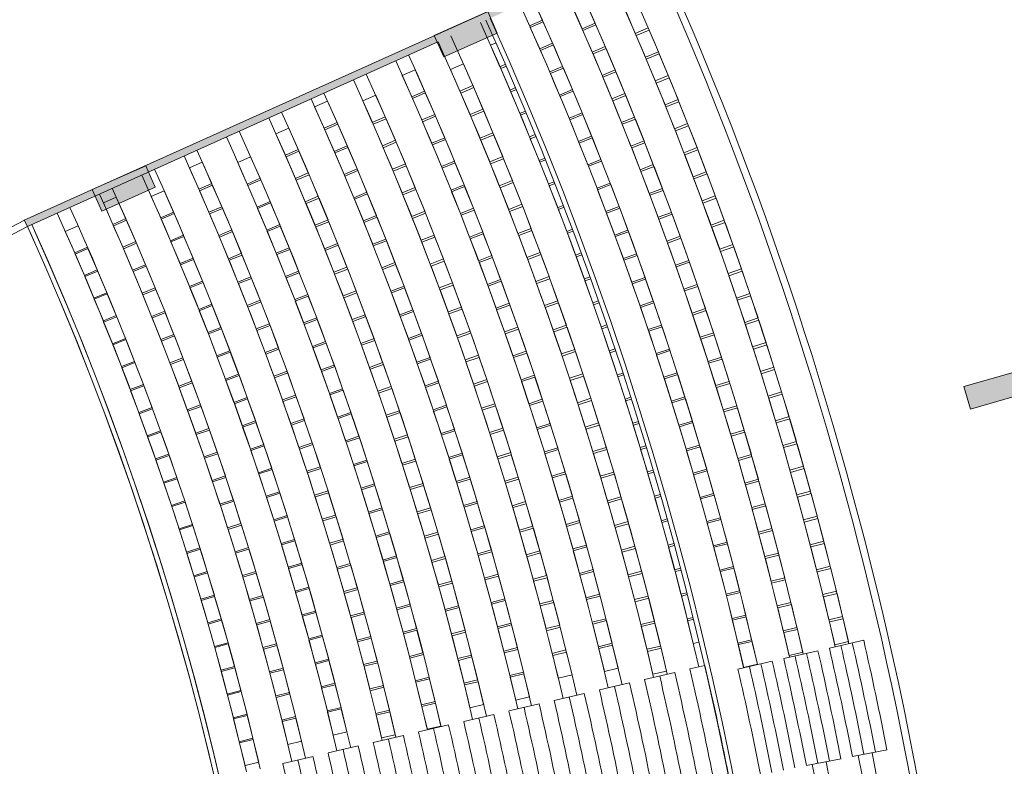
# Model space of a CAD drawing. Units: millimetres. Extents: x -1147 to 131, y 562 to 942.
# Drawn here: x -62 to -41, y 866 to 882 of the extents above; entities that cross this region are included whole.
import ezdxf

# ---------------------------------------------------------------- set-up
doc = ezdxf.new("R2010")
doc.units = ezdxf.units.MM
for name, color, linetype in [('Corte', 2, 'Continuous'), ('Pilares', 3, 'Continuous'), ('Plano01', 5, 'Continuous'), ('Plano02', 250, 'Continuous')]:
    doc.layers.add(name, color=color, linetype=linetype)
doc.layers.add('Paredes', color=2, linetype='Continuous', lineweight=15)

msp = doc.modelspace()

# ---------------------------------------------------------------- hatches: boundary and pattern name
at = {"layer": 'Paredes', "linetype": 'Continuous', "lineweight": 13}
h = msp.add_hatch(color=256, dxfattribs=at)
h.paths.add_polyline_path([(-58.697, 878.282), (-58.842, 878.609), (-59.982, 878.096), (-59.838, 877.774)])
h.paths.add_polyline_path([(-52.687, 881.379), (-52.748, 881.516), (-58.903, 878.746), (-58.842, 878.609)])
h.paths.add_polyline_path([(-51.608, 882.029), (-52.748, 881.516), (-52.546, 881.064), (-51.404, 881.572)])
h.paths.add_polyline_path([(-45.392, 884.663), (-45.453, 884.8), (-51.608, 882.029), (-51.547, 881.892)])
h.paths.add_polyline_path([(-44.112, 884.863), (-44.316, 885.319), (-45.458, 884.811), (-45.254, 884.354)])
h.paths.add_polyline_path([(-43.399, 885.721), (-44.316, 885.319), (-44.255, 885.182), (-43.339, 885.583)])
h.paths.add_polyline_path([(-40.591, 886.787), (-40.652, 886.924), (-41.567, 886.523), (-41.507, 886.386)])
h.paths.add_polyline_path([(-38.845, 887.17), (-39.049, 887.626), (-40.652, 886.924), (-40.444, 886.458)])
h.paths.add_polyline_path([(-37.84, 887.617), (-37.841, 887.617), (-37.84, 887.617), (-37.703, 887.678), (-37.907, 888.135), (-39.049, 887.626), (-38.845, 887.17)])
h = msp.add_hatch(color=256, dxfattribs=at)
h.paths.add_polyline_path([(-38.8, 887.19), (-38.845, 887.17), (-40.444, 886.458), (-39.041, 883.306), (-37.396, 884.038)])
h.paths.add_polyline_path([(-37.594, 884.114), (-38.965, 883.504), (-39.575, 884.874), (-38.205, 885.484)], flags=16)
h.paths.add_polyline_path([(-38.266, 885.622), (-39.636, 885.011), (-40.246, 886.382), (-38.876, 886.992)], flags=16)
h.paths.add_polyline_path([(-40.251, 874.375), (-41.453, 874.03), (-41.315, 873.549), (-40.113, 873.894)])
h.paths.add_polyline_path([(-34.593, 875.502), (-34.634, 875.647), (-36.143, 875.214), (-36.336, 875.784), (-36.479, 875.736), (-36.24, 875.03)])
h.paths.add_polyline_path([(-33.391, 875.847), (-33.529, 876.328), (-33.673, 876.286, -0.000003), (-33.673, 876.285, 0.000003), (-33.673, 876.286), (-34.731, 875.983), (-34.593, 875.502)])
h.paths.add_polyline_path([(-34.11, 877.72, -0.004031), (-33.673, 876.286), (-33.529, 876.328, 0.032512), (-37.703, 887.678), (-37.84, 887.617, -0.008879), (-36.556, 884.576), (-37.457, 884.175), (-37.396, 884.038), (-36.5, 884.437, -0.018781), (-34.155, 877.863), (-36.769, 877.063), (-36.801, 877.158), (-36.943, 877.11), (-36.799, 876.684), (-36.657, 876.732), (-36.721, 876.921)])
h.paths.add_polyline_path([(-36.27, 878.394), (-36.318, 878.536), (-37.17, 878.247), (-38.903, 883.367), (-39.041, 883.306), (-37.21, 877.896), (-37.068, 877.944), (-37.122, 878.105)])
h = msp.add_hatch(color=256, dxfattribs=at)
h.paths.add_polyline_path([(-59.982, 878.096), (-60.043, 878.233), (-61.494, 877.579), (-61.422, 877.447)])
h.paths.add_polyline_path([(-58.842, 878.609), (-58.9, 878.739), (-60.042, 878.231), (-59.982, 878.096)])

# ---------------------------------------------------------------- linework, layer by layer
at = {"layer": 'Corte', "linetype": 'Continuous', "lineweight": 13}
for p, q in [((-61.494, 877.579), (-45.453, 884.8)), ((-61.422, 877.447), (-52.687, 881.379)), ((-61.422, 877.447), (-61.494, 877.579))]:
    msp.add_line(p, q, dxfattribs=at)
for radius, end in [(77.768, 24.35097), (77.918, 24.35074)]:
    msp.add_arc((-119.031, 851.341), radius, 335.63746, end, dxfattribs=at)
at = {"layer": 'Pilares', "linetype": 'Continuous', "lineweight": 13}
for points in [[(-52.546, 881.064), (-51.404, 881.572), (-51.608, 882.029), (-52.75, 881.521), (-52.546, 881.064)], [(-52.546, 881.064), (-51.404, 881.572), (-51.608, 882.029), (-52.75, 881.521), (-52.546, 881.064)], [(-59.838, 877.774), (-58.697, 878.282), (-58.9, 878.739), (-60.042, 878.231), (-59.838, 877.774)], [(-41.315, 873.549), (-40.113, 873.894), (-40.251, 874.375), (-41.453, 874.03), (-41.315, 873.549)]]:
    msp.add_lwpolyline(points, dxfattribs=at)
at = {"layer": 'Plano01', "linetype": 'Continuous', "lineweight": 13}
for radius, end in [(21.415, 298.6296), (21.265, 298.6451)]:
    msp.add_arc((-71.683, 896.244), radius, 241.3704, end, dxfattribs=at)
at = {"layer": 'Plano02', "linetype": 'Continuous', "lineweight": 13}
for p, q in [((-43.591, 868.618), (-44.322, 868.451)), ((-45.297, 868.228), (-44.566, 868.395)), ((-47.299, 868.007), (-46.982, 868.081)), ((-46.272, 868.005), (-45.541, 868.172)), ((-48.263, 867.783), (-47.62, 867.932)), ((-49.227, 867.559), (-48.584, 867.708)), ((-50.191, 867.335), (-49.549, 867.484)), ((-51.156, 867.111), (-50.513, 867.26)), ((-52.12, 866.887), (-51.477, 867.036)), ((-53.084, 866.663), (-52.442, 866.812)), ((-54.049, 866.439), (-53.406, 866.588)), ((-55.013, 866.215), (-54.37, 866.364)), ((-55.977, 865.991), (-55.334, 866.14)), ((-44.075, 866.091), (-44.811, 865.946)), ((-43.83, 866.139), (-43.094, 866.284))]:
    msp.add_line(p, q, dxfattribs=at)
for points in [[(-50.645, 882.301), (-50.919, 882.178), (-50.714, 881.722), (-50.44, 881.845)], [(-49.521, 882.243), (-49.796, 882.122), (-49.594, 881.664), (-49.319, 881.785)], [(-48.384, 882.141), (-48.659, 882.022), (-48.461, 881.563), (-48.185, 881.682)], [(-50.425, 881.811), (-50.7, 881.69), (-50.498, 881.232), (-50.224, 881.354)], [(-49.302, 881.744), (-49.577, 881.626), (-49.379, 881.167), (-49.103, 881.286)], [(-48.165, 881.635), (-48.441, 881.518), (-48.246, 881.057), (-47.97, 881.174)], [(-50.209, 881.319), (-50.484, 881.2), (-50.286, 880.741), (-50.011, 880.86)], [(-49.086, 881.245), (-49.362, 881.128), (-49.167, 880.667), (-48.891, 880.784)], [(-47.95, 881.127), (-48.227, 881.012), (-48.035, 880.55), (-47.758, 880.665)], [(-53.158, 880.79), (-53.432, 880.668), (-53.228, 880.211), (-52.954, 880.334)], [(-52.127, 880.914), (-52.402, 880.793), (-52.201, 880.335), (-51.926, 880.456)], [(-49.996, 880.826), (-50.273, 880.709), (-50.077, 880.249), (-49.801, 880.366)], [(-48.874, 880.743), (-49.151, 880.628), (-48.959, 880.167), (-48.682, 880.282)], [(-47.739, 880.618), (-48.017, 880.504), (-47.828, 880.041), (-47.55, 880.154)], [(-51.907, 880.411), (-52.182, 880.292), (-51.985, 879.833), (-51.71, 879.951)], [(-53.996, 880.244), (-54.27, 880.123), (-54.069, 879.666), (-53.794, 879.787)], [(-52.939, 880.295), (-53.214, 880.175), (-53.013, 879.717), (-52.738, 879.837)], [(-49.787, 880.331), (-50.064, 880.216), (-49.872, 879.754), (-49.595, 879.87)], [(-48.665, 880.241), (-48.943, 880.128), (-48.755, 879.664), (-48.477, 879.778)], [(-55.027, 880.119), (-55.301, 879.996), (-55.096, 879.54), (-54.822, 879.663)], [(-47.531, 880.107), (-47.81, 879.996), (-47.625, 879.531), (-47.346, 879.642)], [(-53.776, 879.744), (-54.051, 879.625), (-53.853, 879.166), (-53.578, 879.285)], [(-52.723, 879.798), (-52.999, 879.68), (-52.802, 879.22), (-52.526, 879.339)], [(-51.69, 879.906), (-51.967, 879.79), (-51.773, 879.329), (-51.497, 879.445)], [(-49.581, 879.835), (-49.859, 879.722), (-49.671, 879.259), (-49.393, 879.372)], [(-48.46, 879.736), (-48.739, 879.625), (-48.554, 879.161), (-48.275, 879.272)], [(-55.852, 879.546), (-56.127, 879.424), (-55.924, 878.967), (-55.65, 879.088)], [(-54.808, 879.627), (-55.082, 879.506), (-54.881, 879.048), (-54.606, 879.169)], [(-47.327, 879.594), (-47.607, 879.485), (-47.425, 879.019), (-47.145, 879.128)], [(-51.478, 879.4), (-51.755, 879.286), (-51.565, 878.823), (-51.288, 878.937)], [(-49.379, 879.337), (-49.658, 879.226), (-49.473, 878.762), (-49.194, 878.873)], [(-54.593, 879.133), (-54.868, 879.014), (-54.67, 878.555), (-54.395, 878.673)], [(-53.56, 879.242), (-53.836, 879.125), (-53.642, 878.665), (-53.365, 878.781)], [(-52.512, 879.3), (-52.788, 879.184), (-52.595, 878.723), (-52.318, 878.839)], [(-48.259, 879.231), (-48.538, 879.122), (-48.356, 878.656), (-48.077, 878.765)], [(-56.665, 878.93), (-56.939, 878.809), (-56.737, 878.351), (-56.463, 878.473)], [(-55.633, 879.049), (-55.908, 878.929), (-55.709, 878.471), (-55.434, 878.59)], [(-51.269, 878.892), (-51.548, 878.78), (-51.361, 878.316), (-51.083, 878.428)], [(-47.127, 879.08), (-47.407, 878.973), (-47.229, 878.506), (-46.948, 878.613)], [(-57.697, 878.82), (-57.971, 878.699), (-57.768, 878.242), (-57.494, 878.363)], [(-53.347, 878.738), (-53.625, 878.624), (-53.434, 878.162), (-53.156, 878.276)], [(-52.304, 878.8), (-52.581, 878.686), (-52.391, 878.223), (-52.114, 878.337)], [(-49.181, 878.838), (-49.46, 878.729), (-49.278, 878.263), (-48.999, 878.373)], [(-48.061, 878.724), (-48.341, 878.616), (-48.163, 878.149), (-47.883, 878.256)], [(-55.417, 878.55), (-55.693, 878.433), (-55.498, 877.972), (-55.222, 878.089)], [(-54.381, 878.637), (-54.657, 878.52), (-54.463, 878.06), (-54.187, 878.176)], [(-46.93, 878.565), (-47.211, 878.46), (-47.036, 877.992), (-46.755, 878.097)], [(-57.478, 878.327), (-57.753, 878.207), (-57.554, 877.749), (-57.279, 877.868)], [(-56.45, 878.439), (-56.725, 878.32), (-56.527, 877.861), (-56.251, 877.98)], [(-52.1, 878.298), (-52.378, 878.186), (-52.191, 877.722), (-51.913, 877.834)], [(-51.064, 878.383), (-51.344, 878.273), (-51.16, 877.808), (-50.881, 877.918)], [(-48.986, 878.338), (-49.266, 878.23), (-49.087, 877.763), (-48.807, 877.871)], [(-59.53, 878.069), (-59.804, 877.948), (-59.601, 877.491), (-59.327, 877.613)], [(-58.51, 878.207), (-58.784, 878.085), (-58.582, 877.628), (-58.307, 877.75)], [(-55.205, 878.049), (-55.482, 877.935), (-55.291, 877.473), (-55.014, 877.587)], [(-54.173, 878.14), (-54.451, 878.025), (-54.26, 877.563), (-53.982, 877.677)], [(-53.139, 878.233), (-53.417, 878.121), (-53.23, 877.657), (-52.951, 877.769)], [(-47.867, 878.215), (-48.148, 878.11), (-47.973, 877.642), (-47.692, 877.747)], [(-46.737, 878.049), (-47.019, 877.946), (-46.847, 877.476), (-46.566, 877.579)], [(-56.239, 877.947), (-56.515, 877.83), (-56.32, 877.369), (-56.044, 877.486)], [(-50.863, 877.872), (-51.143, 877.764), (-50.964, 877.297), (-50.684, 877.405)], [(-58.296, 877.72), (-58.572, 877.601), (-58.373, 877.142), (-58.097, 877.262)], [(-57.263, 877.832), (-57.54, 877.715), (-57.344, 877.254), (-57.068, 877.372)], [(-53.969, 877.641), (-54.248, 877.528), (-54.06, 877.065), (-53.782, 877.177)], [(-52.934, 877.726), (-53.213, 877.616), (-53.03, 877.151), (-52.75, 877.261)], [(-51.899, 877.795), (-52.178, 877.685), (-51.995, 877.22), (-51.716, 877.33)], [(-48.794, 877.836), (-49.075, 877.731), (-48.9, 877.262), (-48.619, 877.368)], [(-47.676, 877.705), (-47.958, 877.602), (-47.786, 877.132), (-47.505, 877.236)], [(-60.345, 877.46), (-60.619, 877.338), (-60.416, 876.881), (-60.142, 877.003)], [(-59.313, 877.58), (-59.588, 877.461), (-59.389, 877.002), (-59.113, 877.122)], [(-56.032, 877.453), (-56.309, 877.338), (-56.118, 876.876), (-55.841, 876.991)], [(-54.997, 877.547), (-55.276, 877.435), (-55.088, 876.971), (-54.81, 877.084)], [(-46.548, 877.531), (-46.831, 877.43), (-46.662, 876.959), (-46.38, 877.06)], [(-58.087, 877.232), (-58.363, 877.115), (-58.167, 876.654), (-57.891, 876.772)], [(-57.053, 877.335), (-57.33, 877.22), (-57.138, 876.758), (-56.861, 876.873)], [(-52.734, 877.218), (-53.013, 877.11), (-52.833, 876.643), (-52.553, 876.752)], [(-51.703, 877.291), (-51.983, 877.183), (-51.803, 876.716), (-51.523, 876.824)], [(-50.666, 877.36), (-50.947, 877.254), (-50.771, 876.786), (-50.49, 876.892)], [(-48.607, 877.332), (-48.888, 877.229), (-48.716, 876.76), (-48.435, 876.863)], [(-59.1, 877.09), (-59.376, 876.972), (-59.18, 876.512), (-58.904, 876.63)], [(-54.794, 877.044), (-55.073, 876.933), (-54.888, 876.468), (-54.61, 876.579)], [(-53.769, 877.14), (-54.048, 877.03), (-53.865, 876.565), (-53.586, 876.675)], [(-47.49, 877.194), (-47.772, 877.093), (-47.604, 876.622), (-47.321, 876.723)], [(-46.363, 877.011), (-46.646, 876.912), (-46.481, 876.44), (-46.198, 876.539)], [(-60.133, 876.978), (-60.408, 876.858), (-60.208, 876.399), (-59.933, 876.519)], [(-56.846, 876.837), (-57.124, 876.724), (-56.936, 876.261), (-56.658, 876.373)], [(-55.829, 876.957), (-56.107, 876.845), (-55.919, 876.381), (-55.641, 876.494)], [(-50.473, 876.846), (-50.754, 876.742), (-50.582, 876.273), (-50.3, 876.377)], [(-48.422, 876.828), (-48.705, 876.727), (-48.536, 876.256), (-48.254, 876.357)], [(-58.89, 876.597), (-59.167, 876.482), (-58.976, 876.02), (-58.699, 876.135)], [(-57.881, 876.742), (-58.158, 876.627), (-57.966, 876.165), (-57.689, 876.28)], [(-53.573, 876.638), (-53.853, 876.53), (-53.673, 876.064), (-53.393, 876.172)], [(-52.537, 876.708), (-52.817, 876.602), (-52.641, 876.134), (-52.36, 876.24)], [(-51.51, 876.785), (-51.79, 876.679), (-51.614, 876.211), (-51.333, 876.317)], [(-47.306, 876.681), (-47.59, 876.582), (-47.425, 876.11), (-47.141, 876.209)], [(-59.924, 876.494), (-60.2, 876.376), (-60.005, 875.916), (-59.729, 876.033)], [(-55.63, 876.46), (-55.909, 876.35), (-55.725, 875.885), (-55.446, 875.995)], [(-54.594, 876.538), (-54.874, 876.43), (-54.693, 875.964), (-54.413, 876.072)], [(-46.181, 876.491), (-46.465, 876.394), (-46.303, 875.92), (-46.019, 876.017)], [(-57.679, 876.25), (-57.957, 876.137), (-57.769, 875.674), (-57.491, 875.787)], [(-56.643, 876.337), (-56.922, 876.226), (-56.738, 875.761), (-56.459, 875.872)], [(-52.344, 876.197), (-52.625, 876.093), (-52.452, 875.624), (-52.171, 875.728)], [(-51.321, 876.277), (-51.602, 876.174), (-51.429, 875.704), (-51.148, 875.808)], [(-50.283, 876.331), (-50.566, 876.229), (-50.396, 875.758), (-50.114, 875.86)], [(-48.242, 876.322), (-48.525, 876.223), (-48.36, 875.751), (-48.077, 875.85)], [(-47.127, 876.167), (-47.411, 876.07), (-47.249, 875.597), (-46.965, 875.694)], [(-59.72, 876.008), (-59.997, 875.893), (-59.805, 875.431), (-59.528, 875.546)], [(-58.685, 876.103), (-58.963, 875.99), (-58.775, 875.527), (-58.497, 875.64)], [(-55.434, 875.961), (-55.714, 875.853), (-55.534, 875.387), (-55.254, 875.495)], [(-54.398, 876.031), (-54.678, 875.925), (-54.502, 875.458), (-54.221, 875.564)], [(-53.381, 876.135), (-53.662, 876.029), (-53.485, 875.561), (-53.204, 875.667)], [(-46.003, 875.969), (-46.287, 875.874), (-46.129, 875.399), (-45.844, 875.494)], [(-57.481, 875.757), (-57.76, 875.646), (-57.575, 875.181), (-57.296, 875.292)], [(-56.445, 875.835), (-56.724, 875.727), (-56.544, 875.26), (-56.264, 875.369)], [(-51.135, 875.768), (-51.418, 875.667), (-51.249, 875.196), (-50.966, 875.298)], [(-50.098, 875.814), (-50.381, 875.714), (-50.215, 875.243), (-49.932, 875.342)], [(-48.065, 875.815), (-48.349, 875.718), (-48.187, 875.245), (-47.903, 875.342)], [(-58.484, 875.607), (-58.763, 875.497), (-58.579, 875.032), (-58.3, 875.142)], [(-53.192, 875.63), (-53.474, 875.526), (-53.301, 875.057), (-53.019, 875.161)], [(-52.155, 875.684), (-52.437, 875.582), (-52.268, 875.112), (-51.986, 875.213)], [(-46.951, 875.652), (-47.236, 875.557), (-47.078, 875.083), (-46.793, 875.178)], [(-59.52, 875.52), (-59.798, 875.408), (-59.609, 874.944), (-59.332, 875.057)], [(-56.25, 875.332), (-56.531, 875.226), (-56.354, 874.758), (-56.073, 874.864)], [(-55.243, 875.461), (-55.524, 875.355), (-55.347, 874.887), (-55.066, 874.993)], [(-54.206, 875.523), (-54.487, 875.419), (-54.314, 874.95), (-54.033, 875.054)], [(-45.828, 875.445), (-46.114, 875.352), (-45.959, 874.877), (-45.673, 874.97)], [(-58.287, 875.11), (-58.567, 875.001), (-58.386, 874.535), (-58.107, 874.643)], [(-57.287, 875.262), (-57.566, 875.153), (-57.386, 874.687), (-57.106, 874.795)], [(-53.008, 875.124), (-53.29, 875.022), (-53.121, 874.552), (-52.838, 874.653)], [(-51.97, 875.17), (-52.253, 875.07), (-52.087, 874.598), (-51.804, 874.698)], [(-50.954, 875.258), (-51.237, 875.159), (-51.071, 874.687), (-50.788, 874.786)], [(-49.916, 875.296), (-50.2, 875.199), (-50.038, 874.726), (-49.754, 874.823)], [(-47.892, 875.306), (-48.176, 875.211), (-48.018, 874.737), (-47.733, 874.832)], [(-46.779, 875.136), (-47.064, 875.043), (-46.91, 874.567), (-46.624, 874.66)], [(-59.323, 875.032), (-59.602, 874.921), (-59.418, 874.456), (-59.139, 874.567)], [(-55.055, 874.959), (-55.337, 874.856), (-55.164, 874.386), (-54.882, 874.49)], [(-54.018, 875.013), (-54.3, 874.911), (-54.131, 874.441), (-53.849, 874.543)], [(-45.658, 874.921), (-45.944, 874.83), (-45.792, 874.354), (-45.506, 874.444)], [(-57.097, 874.765), (-57.377, 874.659), (-57.201, 874.191), (-56.92, 874.297)], [(-56.06, 874.827), (-56.341, 874.723), (-56.168, 874.254), (-55.887, 874.358)], [(-50.776, 874.746), (-51.06, 874.649), (-50.898, 874.176), (-50.614, 874.274)], [(-49.738, 874.776), (-50.023, 874.681), (-49.864, 874.207), (-49.58, 874.302)], [(-47.722, 874.797), (-48.007, 874.704), (-47.852, 874.228), (-47.567, 874.321)], [(-59.131, 874.541), (-59.411, 874.433), (-59.23, 873.966), (-58.95, 874.075)], [(-58.094, 874.611), (-58.375, 874.505), (-58.198, 874.037), (-57.918, 874.143)], [(-53.834, 874.502), (-54.117, 874.402), (-53.951, 873.931), (-53.668, 874.03)], [(-52.827, 874.616), (-53.11, 874.517), (-52.944, 874.045), (-52.661, 874.144)], [(-51.789, 874.654), (-52.073, 874.557), (-51.911, 874.084), (-51.627, 874.181)], [(-46.611, 874.618), (-46.897, 874.527), (-46.745, 874.051), (-46.459, 874.142)], [(-55.873, 874.321), (-56.155, 874.219), (-55.986, 873.749), (-55.704, 873.85)], [(-54.872, 874.456), (-55.154, 874.355), (-54.985, 873.884), (-54.703, 873.986)], [(-47.556, 874.286), (-47.842, 874.195), (-47.69, 873.718), (-47.404, 873.809)], [(-45.491, 874.395), (-45.777, 874.306), (-45.629, 873.829), (-45.343, 873.918)], [(-57.905, 874.11), (-58.187, 874.006), (-58.014, 873.537), (-57.733, 873.641)], [(-56.911, 874.267), (-57.192, 874.163), (-57.019, 873.694), (-56.738, 873.798)], [(-52.65, 874.107), (-52.934, 874.01), (-52.772, 873.537), (-52.488, 873.634)], [(-51.612, 874.137), (-51.897, 874.042), (-51.738, 873.567), (-51.454, 873.663)], [(-50.603, 874.234), (-50.887, 874.138), (-50.729, 873.664), (-50.444, 873.759)], [(-49.564, 874.256), (-49.85, 874.163), (-49.695, 873.687), (-49.409, 873.78)], [(-46.446, 874.099), (-46.733, 874.01), (-46.585, 873.533), (-46.298, 873.622)], [(-58.943, 874.049), (-59.223, 873.943), (-59.047, 873.475), (-58.766, 873.581)], [(-54.692, 873.952), (-54.975, 873.852), (-54.81, 873.38), (-54.527, 873.48)], [(-53.654, 873.989), (-53.938, 873.892), (-53.776, 873.419), (-53.492, 873.516)], [(-45.328, 873.868), (-45.615, 873.782), (-45.47, 873.303), (-45.183, 873.39)], [(-56.729, 873.768), (-57.011, 873.666), (-56.842, 873.196), (-56.559, 873.297)], [(-55.691, 873.813), (-55.974, 873.714), (-55.808, 873.242), (-55.525, 873.341)], [(-50.433, 873.719), (-50.718, 873.626), (-50.563, 873.151), (-50.278, 873.244)], [(-49.394, 873.734), (-49.68, 873.643), (-49.529, 873.166), (-49.243, 873.257)], [(-47.394, 873.774), (-47.68, 873.685), (-47.532, 873.207), (-47.245, 873.296)], [(-58.758, 873.555), (-59.04, 873.451), (-58.867, 872.982), (-58.586, 873.086)], [(-57.721, 873.608), (-58.003, 873.506), (-57.834, 873.036), (-57.552, 873.137)], [(-54.517, 873.446), (-54.801, 873.348), (-54.639, 872.875), (-54.355, 872.973)], [(-53.478, 873.475), (-53.763, 873.38), (-53.605, 872.906), (-53.32, 873.001)], [(-52.477, 873.597), (-52.762, 873.501), (-52.604, 873.027), (-52.319, 873.122)], [(-51.439, 873.618), (-51.724, 873.525), (-51.569, 873.05), (-51.284, 873.143)], [(-46.285, 873.579), (-46.572, 873.493), (-46.428, 873.014), (-46.14, 873.101)], [(-56.55, 873.267), (-56.834, 873.168), (-56.668, 872.696), (-56.385, 872.795)], [(-55.512, 873.304), (-55.796, 873.207), (-55.634, 872.733), (-55.351, 872.83)], [(-47.235, 873.261), (-47.522, 873.174), (-47.377, 872.695), (-47.09, 872.782)], [(-45.168, 873.34), (-45.456, 873.256), (-45.315, 872.776), (-45.027, 872.861)], [(-58.578, 873.06), (-58.861, 872.959), (-58.692, 872.488), (-58.409, 872.589)], [(-57.54, 873.104), (-57.823, 873.005), (-57.658, 872.533), (-57.375, 872.632)], [(-52.309, 873.085), (-52.594, 872.992), (-52.439, 872.516), (-52.154, 872.609)], [(-51.27, 873.099), (-51.556, 873.008), (-51.405, 872.531), (-51.119, 872.622)], [(-50.267, 873.204), (-50.553, 873.113), (-50.401, 872.637), (-50.115, 872.727)], [(-49.228, 873.211), (-49.515, 873.122), (-49.367, 872.644), (-49.08, 872.733)], [(-46.128, 873.058), (-46.416, 872.973), (-46.274, 872.494), (-45.987, 872.579)], [(-54.345, 872.938), (-54.63, 872.843), (-54.472, 872.369), (-54.187, 872.464)], [(-53.307, 872.959), (-53.592, 872.867), (-53.437, 872.391), (-53.152, 872.484)], [(-45.013, 872.811), (-45.301, 872.729), (-45.164, 872.248), (-44.875, 872.331)], [(-57.364, 872.599), (-57.648, 872.502), (-57.486, 872.029), (-57.202, 872.126)], [(-56.376, 872.764), (-56.66, 872.668), (-56.499, 872.194), (-56.215, 872.291)], [(-55.338, 872.793), (-55.623, 872.698), (-55.465, 872.224), (-55.18, 872.318)], [(-50.105, 872.687), (-50.391, 872.599), (-50.243, 872.121), (-49.957, 872.21)], [(-49.066, 872.686), (-49.353, 872.6), (-49.209, 872.121), (-48.922, 872.207)], [(-47.08, 872.746), (-47.368, 872.661), (-47.226, 872.182), (-46.939, 872.267)], [(-58.402, 872.563), (-58.685, 872.464), (-58.52, 871.992), (-58.237, 872.091)], [(-54.178, 872.43), (-54.463, 872.337), (-54.308, 871.861), (-54.023, 871.954)], [(-53.139, 872.442), (-53.425, 872.352), (-53.274, 871.875), (-52.988, 871.966)], [(-52.144, 872.572), (-52.429, 872.481), (-52.278, 872.004), (-51.992, 872.095)], [(-51.105, 872.578), (-51.391, 872.489), (-51.244, 872.011), (-50.957, 872.1)], [(-45.974, 872.536), (-46.263, 872.453), (-46.125, 871.973), (-45.837, 872.055)], [(-56.206, 872.261), (-56.491, 872.166), (-56.333, 871.692), (-56.049, 871.786)], [(-55.168, 872.281), (-55.453, 872.188), (-55.299, 871.713), (-55.014, 871.805)], [(-49.946, 872.169), (-50.234, 872.083), (-50.089, 871.604), (-49.802, 871.691)], [(-46.929, 872.231), (-47.217, 872.148), (-47.079, 871.667), (-46.791, 871.75)], [(-44.861, 872.281), (-45.15, 872.201), (-45.016, 871.719), (-44.727, 871.8)], [(-58.23, 872.065), (-58.514, 871.969), (-58.353, 871.495), (-58.069, 871.592)], [(-57.191, 872.092), (-57.476, 871.998), (-57.319, 871.523), (-57.034, 871.618)], [(-51.982, 872.057), (-52.269, 871.969), (-52.122, 871.491), (-51.835, 871.58)], [(-50.944, 872.055), (-51.231, 871.969), (-51.087, 871.49), (-50.8, 871.577)], [(-48.908, 872.16), (-49.196, 872.076), (-49.055, 871.596), (-48.767, 871.681)], [(-45.824, 872.013), (-46.113, 871.932), (-45.979, 871.45), (-45.69, 871.531)], [(-56.041, 871.756), (-56.326, 871.663), (-56.172, 871.188), (-55.887, 871.28)], [(-55.002, 871.767), (-55.288, 871.677), (-55.138, 871.2), (-54.851, 871.29)], [(-54.014, 871.92), (-54.3, 871.829), (-54.149, 871.352), (-53.863, 871.443)], [(-52.975, 871.924), (-53.262, 871.836), (-53.115, 871.358), (-52.828, 871.446)], [(-44.713, 871.75), (-45.003, 871.671), (-44.872, 871.189), (-44.582, 871.267)], [(-58.062, 871.566), (-58.347, 871.471), (-58.19, 870.997), (-57.905, 871.091)], [(-57.023, 871.584), (-57.309, 871.492), (-57.155, 871.016), (-56.87, 871.108)], [(-51.825, 871.542), (-52.113, 871.456), (-51.969, 870.977), (-51.682, 871.063)], [(-49.792, 871.65), (-50.08, 871.566), (-49.939, 871.086), (-49.651, 871.171)], [(-48.754, 871.634), (-49.042, 871.551), (-48.905, 871.07), (-48.616, 871.153)], [(-46.781, 871.714), (-47.07, 871.634), (-46.935, 871.152), (-46.646, 871.233)], [(-53.854, 871.408), (-54.141, 871.32), (-53.994, 870.842), (-53.707, 870.93)], [(-52.815, 871.405), (-53.103, 871.319), (-52.96, 870.84), (-52.672, 870.926)], [(-50.787, 871.532), (-51.075, 871.448), (-50.934, 870.968), (-50.646, 871.052)], [(-45.678, 871.488), (-45.968, 871.41), (-45.837, 870.927), (-45.548, 871.006)], [(-55.879, 871.249), (-56.165, 871.159), (-56.015, 870.682), (-55.729, 870.772)], [(-54.84, 871.253), (-55.127, 871.165), (-54.98, 870.687), (-54.693, 870.775)], [(-49.642, 871.13), (-49.93, 871.048), (-49.793, 870.567), (-49.505, 870.649)], [(-46.637, 871.197), (-46.927, 871.118), (-46.795, 870.636), (-46.506, 870.714)], [(-44.569, 871.218), (-44.859, 871.141), (-44.732, 870.658), (-44.442, 870.734)], [(-57.898, 871.065), (-58.184, 870.973), (-58.03, 870.497), (-57.745, 870.589)], [(-56.859, 871.075), (-57.145, 870.985), (-56.996, 870.508), (-56.71, 870.598)], [(-51.672, 871.025), (-51.96, 870.941), (-51.82, 870.461), (-51.532, 870.545)], [(-50.634, 871.007), (-50.922, 870.925), (-50.786, 870.444), (-50.497, 870.526)], [(-48.603, 871.106), (-48.892, 871.025), (-48.759, 870.544), (-48.47, 870.624)], [(-45.536, 870.963), (-45.826, 870.886), (-45.699, 870.403), (-45.409, 870.479)], [(-55.721, 870.742), (-56.008, 870.654), (-55.861, 870.176), (-55.575, 870.264)], [(-54.682, 870.737), (-54.97, 870.651), (-54.827, 870.172), (-54.539, 870.257)], [(-53.699, 870.896), (-53.986, 870.81), (-53.843, 870.331), (-53.555, 870.417)], [(-52.66, 870.884), (-52.948, 870.8), (-52.809, 870.32), (-52.52, 870.404)], [(-57.738, 870.563), (-58.025, 870.473), (-57.875, 869.996), (-57.589, 870.086)], [(-56.699, 870.564), (-56.986, 870.477), (-56.841, 869.999), (-56.554, 870.086)], [(-51.523, 870.507), (-51.812, 870.426), (-51.675, 869.945), (-51.387, 870.026)], [(-49.495, 870.609), (-49.784, 870.529), (-49.651, 870.047), (-49.362, 870.127)], [(-48.457, 870.576), (-48.747, 870.499), (-48.617, 870.016), (-48.327, 870.094)], [(-46.497, 870.678), (-46.787, 870.602), (-46.659, 870.118), (-46.369, 870.195)], [(-44.429, 870.684), (-44.72, 870.61), (-44.596, 870.125), (-44.305, 870.2)], [(-53.547, 870.382), (-53.835, 870.298), (-53.696, 869.818), (-53.408, 869.902)], [(-52.508, 870.362), (-52.797, 870.281), (-52.661, 869.8), (-52.373, 869.881)], [(-50.485, 870.481), (-50.774, 870.402), (-50.641, 869.92), (-50.352, 869.999)], [(-45.398, 870.436), (-45.688, 870.362), (-45.564, 869.878), (-45.274, 869.952)], [(-55.567, 870.233), (-55.855, 870.147), (-55.712, 869.668), (-55.425, 869.754)], [(-54.528, 870.219), (-54.817, 870.136), (-54.678, 869.656), (-54.39, 869.739)], [(-49.352, 870.086), (-49.642, 870.009), (-49.512, 869.526), (-49.223, 869.604)], [(-46.36, 870.159), (-46.651, 870.084), (-46.527, 869.6), (-46.236, 869.674)], [(-44.292, 870.15), (-44.584, 870.078), (-44.463, 869.592), (-44.172, 869.665)], [(-57.583, 870.059), (-57.87, 869.972), (-57.724, 869.494), (-57.437, 869.581)], [(-56.544, 870.052), (-56.832, 869.968), (-56.69, 869.488), (-56.402, 869.573)], [(-53.4, 869.867), (-53.688, 869.786), (-53.553, 869.304), (-53.264, 869.386)], [(-51.378, 869.988), (-51.667, 869.909), (-51.534, 869.427), (-51.245, 869.506)], [(-50.34, 869.954), (-50.629, 869.877), (-50.5, 869.394), (-50.211, 869.471)], [(-48.315, 870.046), (-48.605, 869.971), (-48.479, 869.487), (-48.188, 869.562)], [(-45.263, 869.909), (-45.554, 869.837), (-45.434, 869.351), (-45.142, 869.424)], [(-55.418, 869.723), (-55.706, 869.639), (-55.567, 869.159), (-55.279, 869.242)], [(-54.379, 869.701), (-54.668, 869.62), (-54.533, 869.139), (-54.244, 869.219)], [(-52.361, 869.839), (-52.65, 869.76), (-52.519, 869.278), (-52.229, 869.357)], [(-57.431, 869.555), (-57.719, 869.47), (-57.577, 868.99), (-57.29, 869.075)], [(-56.392, 869.539), (-56.681, 869.457), (-56.543, 868.976), (-56.255, 869.059)], [(-51.237, 869.468), (-51.526, 869.391), (-51.397, 868.908), (-51.108, 868.985)], [(-49.214, 869.563), (-49.504, 869.487), (-49.378, 869.003), (-49.087, 869.079)], [(-48.176, 869.515), (-48.467, 869.441), (-48.344, 868.957), (-48.054, 869.03)], [(-46.227, 869.638), (-46.519, 869.566), (-46.398, 869.081), (-46.107, 869.153)], [(-44.16, 869.615), (-44.451, 869.544), (-44.334, 869.058), (-44.043, 869.128)], [(-53.256, 869.351), (-53.546, 869.272), (-53.414, 868.79), (-53.124, 868.869)], [(-52.218, 869.315), (-52.508, 869.238), (-52.38, 868.755), (-52.09, 868.832)], [(-50.199, 869.426), (-50.489, 869.351), (-50.364, 868.867), (-50.073, 868.942)], [(-45.132, 869.381), (-45.424, 869.31), (-45.307, 868.824), (-45.015, 868.895)], [(-57.284, 869.049), (-57.572, 868.966), (-57.435, 868.486), (-57.146, 868.568)], [(-56.245, 869.025), (-56.534, 868.945), (-56.401, 868.463), (-56.112, 868.543)], [(-55.272, 869.211), (-55.561, 869.13), (-55.426, 868.649), (-55.137, 868.73)], [(-54.234, 869.181), (-54.523, 869.103), (-54.392, 868.62), (-54.103, 868.699)], [(-49.079, 869.038), (-49.37, 868.965), (-49.247, 868.48), (-48.956, 868.554)], [(-46.098, 869.117), (-46.39, 869.046), (-46.273, 868.56), (-45.981, 868.631)], [(-44.031, 869.078), (-44.323, 869.01), (-44.21, 868.523), (-43.917, 868.591)], [(-53.117, 868.834), (-53.407, 868.757), (-53.279, 868.274), (-52.989, 868.351)], [(-51.099, 868.947), (-51.39, 868.872), (-51.264, 868.388), (-50.974, 868.463)], [(-50.062, 868.897), (-50.353, 868.824), (-50.231, 868.339), (-49.94, 868.412)], [(-48.042, 868.983), (-48.333, 868.911), (-48.214, 868.426), (-47.923, 868.497)], [(-45.005, 868.851), (-45.297, 868.783), (-45.183, 868.296), (-44.891, 868.364)], [(-55.131, 868.699), (-55.42, 868.62), (-55.289, 868.138), (-55, 868.216)], [(-54.092, 868.661), (-54.383, 868.584), (-54.255, 868.101), (-53.965, 868.177)], [(-52.079, 868.79), (-52.369, 868.715), (-52.245, 868.231), (-51.954, 868.305)], [(-57.141, 868.542), (-57.43, 868.462), (-57.296, 867.98), (-57.007, 868.06)], [(-56.102, 868.509), (-56.392, 868.431), (-56.262, 867.948), (-55.973, 868.026)], [(-50.966, 868.425), (-51.257, 868.352), (-51.136, 867.867), (-50.845, 867.94)], [(-48.948, 868.513), (-49.239, 868.442), (-49.121, 867.956), (-48.829, 868.027)], [(-47.911, 868.449), (-48.203, 868.38), (-48.088, 867.894), (-47.796, 867.963)], [(-45.973, 868.594), (-46.265, 868.526), (-46.151, 868.039), (-45.859, 868.108)], [(-54.993, 868.185), (-55.283, 868.109), (-55.156, 867.625), (-54.866, 867.702)], [(-52.981, 868.316), (-53.272, 868.241), (-53.148, 867.757), (-52.857, 867.831)], [(-51.944, 868.263), (-52.235, 868.191), (-52.114, 867.706), (-51.823, 867.778)], [(-49.929, 868.367), (-50.221, 868.296), (-50.103, 867.81), (-49.811, 867.881)], [(-57.002, 868.033), (-57.292, 867.956), (-57.162, 867.473), (-56.872, 867.551)], [(-55.964, 867.992), (-56.254, 867.917), (-56.128, 867.433), (-55.838, 867.508)], [(-53.955, 868.139), (-54.246, 868.065), (-54.123, 867.58), (-53.832, 867.654)], [(-52.85, 867.796), (-53.141, 867.724), (-53.021, 867.239), (-52.73, 867.311)], [(-50.837, 867.902), (-51.129, 867.831), (-51.011, 867.345), (-50.719, 867.416)], [(-54.86, 867.671), (-55.151, 867.597), (-55.028, 867.112), (-54.737, 867.186)], [(-53.823, 867.616), (-54.114, 867.544), (-53.995, 867.058), (-53.703, 867.13)], [(-51.813, 867.736), (-52.105, 867.666), (-51.988, 867.18), (-51.696, 867.25)], [(-56.867, 867.524), (-57.157, 867.449), (-57.032, 866.965), (-56.741, 867.04)], [(-55.829, 867.475), (-56.12, 867.401), (-55.998, 866.916), (-55.707, 866.99)], [(-54.731, 867.155), (-55.022, 867.083), (-54.903, 866.598), (-54.612, 866.669)], [(-52.723, 867.276), (-53.015, 867.206), (-52.898, 866.72), (-52.606, 866.79)], [(-56.736, 867.014), (-57.027, 866.941), (-56.905, 866.456), (-56.615, 866.529)], [(-55.699, 866.956), (-55.99, 866.885), (-55.873, 866.399), (-55.581, 866.47)], [(-53.694, 867.092), (-53.986, 867.022), (-53.871, 866.536), (-53.579, 866.605)], [(-56.61, 866.502), (-56.901, 866.431), (-56.784, 865.945), (-56.492, 866.016)]]:
    msp.add_lwpolyline(points, close=True, dxfattribs=at)
for points in [[(-51.426, 881.364), (-51.547, 881.311), (-51.347, 880.853), (-51.228, 880.905)], [(-51.211, 880.866), (-51.332, 880.814), (-51.133, 880.355), (-51.013, 880.407)], [(-50.997, 880.368), (-51.118, 880.317), (-50.922, 879.857), (-50.802, 879.908)], [(-50.786, 879.869), (-50.907, 879.818), (-50.715, 879.357), (-50.594, 879.407)], [(-50.578, 879.368), (-50.7, 879.318), (-50.511, 878.855), (-50.39, 878.905)], [(-50.375, 878.865), (-50.497, 878.816), (-50.311, 878.352), (-50.19, 878.401)], [(-50.175, 878.361), (-50.298, 878.313), (-50.115, 877.848), (-49.994, 877.895)], [(-49.979, 877.856), (-50.102, 877.809), (-49.923, 877.342), (-49.801, 877.389)], [(-49.786, 877.349), (-49.91, 877.303), (-49.734, 876.835), (-49.612, 876.88)], [(-49.597, 876.841), (-49.721, 876.795), (-49.549, 876.326), (-49.426, 876.371)], [(-49.412, 876.331), (-49.536, 876.287), (-49.368, 875.816), (-49.245, 875.86)], [(-49.231, 875.82), (-49.355, 875.776), (-49.19, 875.305), (-49.067, 875.348)], [(-49.053, 875.308), (-49.178, 875.265), (-49.016, 874.792), (-48.893, 874.834)], [(-48.88, 874.794), (-49.005, 874.752), (-48.846, 874.278), (-48.723, 874.319)], [(-48.71, 874.279), (-48.835, 874.238), (-48.68, 873.763), (-48.556, 873.803)], [(-48.543, 873.763), (-48.669, 873.723), (-48.517, 873.247), (-48.393, 873.286)], [(-48.381, 873.246), (-48.507, 873.207), (-48.359, 872.729), (-48.234, 872.768)], [(-48.222, 872.727), (-48.348, 872.689), (-48.204, 872.211), (-48.079, 872.248)], [(-48.067, 872.208), (-48.194, 872.171), (-48.053, 871.691), (-47.928, 871.728)], [(-47.916, 871.687), (-48.043, 871.651), (-47.906, 871.17), (-47.78, 871.206)], [(-47.769, 871.165), (-47.896, 871.13), (-47.762, 870.648), (-47.637, 870.683)], [(-47.626, 870.642), (-47.753, 870.608), (-47.623, 870.125), (-47.497, 870.159)], [(-47.486, 870.118), (-47.614, 870.085), (-47.487, 869.601), (-47.361, 869.634)], [(-47.35, 869.593), (-47.478, 869.561), (-47.355, 869.076), (-47.229, 869.108)], [(-47.218, 869.067), (-47.347, 869.036), (-47.227, 868.55), (-47.1, 868.582)]]:
    msp.add_lwpolyline(points, dxfattribs=at)
for radius, start, end in [(77.068, 12.89947, 24.35205), (76.768, 12.89947, 24.35252), (76.068, 12.89947, 24.35363), (75.768, 12.89947, 24.35411), (75.068, 12.89947, 24.35525), (74.768, 12.89947, 24.35575), (73.968, 335.63728, 24.35708), (74.068, 335.63746, 24.35692), (73.838, 13.07957, 24.35724), (73.148, 13.07957, 24.35842), (72.848, 13.07957, 24.35894), (72.158, 13.07957, 24.36015), (71.858, 13.07957, 24.36069), (70.868, 13.07957, 24.36249), (71.168, 13.07957, 24.36194), (69.878, 13.07957, 24.36434), (70.178, 13.07957, 24.36377), (68.888, 13.07957, 24.36624), (69.188, 13.07957, 24.36566), (67.898, 13.07957, 24.3682), (68.198, 13.07957, 24.3676), (66.908, 13.07957, 24.37022), (67.208, 13.07957, 24.3696), (65.918, 13.07957, 24.37229), (66.218, 13.07957, 24.37166), (65.228, 13.07957, 24.37378), (64.928, 13.07957, 24.37443), (64.238, 13.07957, 24.37596), (63.938, 13.07957, 24.37664), (63.248, 335.47915, 24.37822), (63.348, 335.61528, 24.37799), (63.248, 335.63228, 24.27271), (63.348, 335.76816, 24.23193), (77.393, 11.13256, 12.89947), (76.393, 11.13256, 12.89947), (76.643, 11.13256, 12.89947), (76.893, 11.13256, 12.89947), (77.143, 11.13256, 12.89947), (75.643, 11.13256, 12.89947), (75.893, 11.13256, 12.89947), (76.143, 11.13256, 12.89947), (73.643, 11.10062, 13.07957), (73.973, 11.10062, 13.07957), (74.643, 11.13256, 12.89947), (74.893, 11.13256, 12.89947), (75.143, 11.13256, 12.89947), (75.393, 11.13256, 12.89947), (72.653, 11.10062, 13.07957), (72.983, 11.10062, 13.07957), (73.313, 11.10062, 13.07957), (71.663, 11.10062, 13.07957), (71.993, 11.10062, 13.07957), (72.323, 11.10062, 13.07957), (71.003, 11.10062, 13.07957), (71.333, 11.10062, 13.07957), (70.013, 11.10062, 13.07957), (70.343, 11.10062, 13.07957), (70.673, 11.10062, 13.07957), (69.023, 11.10062, 13.07957), (69.353, 11.10062, 13.07957), (69.683, 11.10062, 13.07957), (68.033, 11.10062, 13.07957), (68.363, 11.10062, 13.07957), (68.693, 11.10062, 13.07957), (67.043, 11.10062, 13.07957), (67.373, 11.10062, 13.07957), (67.703, 11.10062, 13.07957), (66.053, 11.10062, 13.07957), (66.383, 11.10062, 13.07957), (66.713, 11.10062, 13.07957), (65.393, 11.10062, 13.07957), (65.723, 11.10062, 13.07957), (76.768, 0.88346, 11.13256), (77.068, 0.88346, 11.13256), (64.733, 11.10062, 13.07957), (65.063, 11.10062, 13.07957), (75.768, 0.88347, 11.13256), (76.068, 0.88346, 11.13256)]:
    msp.add_arc((-119.031, 851.341), radius, start, end, dxfattribs=at)

doc.saveas('drawing.dxf')
